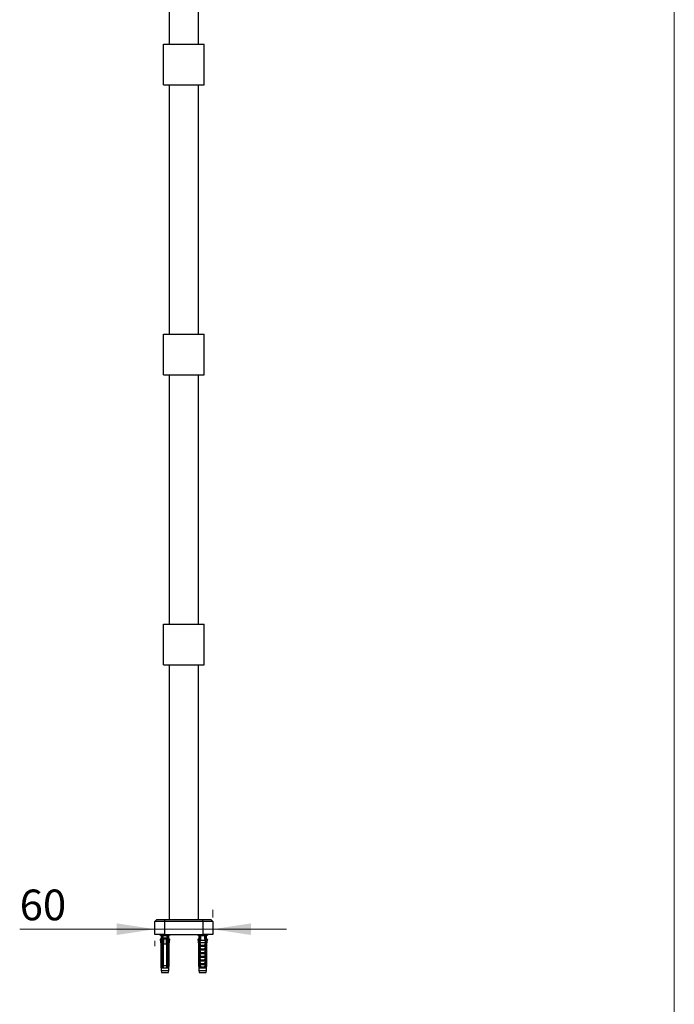
# Model space of a CAD drawing. Units: millimetres. Extents: x 120 to 2454, y 153 to 3444.
# Drawn here: x 1722 to 2400, y 1407 to 2426 of the extents above; entities that cross this region are included whole.
import ezdxf

# ---------------------------------------------------------------- set-up
doc = ezdxf.new("R2010")
doc.units = ezdxf.units.MM
doc.header["$LTSCALE"] = 12
doc.styles.add('SLDTEXTSTYLE2', font='TXT', dxfattribs={"width": 0.605})
doc.dimstyles.new('SLDDIMSTYLE3', dxfattribs={"dimtxt": 30.819824, "dimasz": 39.624, "dimexe": 0, "dimexo": 0.0625, "dimgap": 7.704956, "dimtad": 1, "dimdec": 0, "dimrnd": 1e-09, "dimzin": 12, "dimdsep": 46, "dimtxsty": 'SLDTEXTSTYLE2', "dimsah": 1, "dimcen": 0.09, "dimadec": 0, "dimazin": 3, "dimtfac": 1, "dimtdec": 0, "dimtmove": 0, "dimatfit": 0, "dimfxl": 0, "dimfrac": 2, "dimtolj": 1, "dimtzin": 12, "dimarcsym": 0})

# ---------------------------------------------------------------- blocks, each defined once
blk = doc.blocks.new('_D_7')
at = {"color": 7, "linetype": 'Continuous', "lineweight": 0}
for p, q in [((1922.4, 1504.8), (1922.4, 1496.7)), ((1862.4, 1484.7), (1722.5, 1484.7)), ((1862.4, 1484.7), (1922.4, 1484.7)), ((1922.4, 1484.7), (1998.6, 1484.7)), ((1862.4, 1467.3), (1862.4, 1472.7))]:
    blk.add_line(p, q, dxfattribs=at)
at = {"color": 7, "linetype": 'Continuous', "lineweight": 18}
for points in [[(1862.4, 1484.7), (1822.8, 1490.8), (1822.8, 1478.7)], [(1922.4, 1484.7), (1962, 1478.7), (1962, 1490.8)]]:
    blk.add_solid(points, dxfattribs=at)
at = {"color": 7, "linetype": 'Continuous', "lineweight": 18, "insert": (1722.5, 1525.7), "char_height": 31.75, "attachment_point": 1, "style": 'SLDTEXTSTYLE2'}
blk.add_mtext('60', dxfattribs=at)

msp = doc.modelspace()

# ---------------------------------------------------------------- linework, layer by layer
at = {"color": 7, "linetype": 'Continuous', "lineweight": 18}
msp.add_line((2400, 3444), (2400, 152.9), dxfattribs=at)
at = {"color": 7, "linetype": 'Continuous', "lineweight": 25}
for p, q in [((1877.4, 2400.3), (1877.4, 2658.3)), ((1907.4, 2400.3), (1907.4, 2658.3)), ((1871.4, 2358.3), (1871.4, 2400.3)), ((1871.4, 2400.3), (1913.4, 2400.3)), ((1913.4, 2358.3), (1913.4, 2400.3)), ((1871.4, 2358.3), (1913.4, 2358.3)), ((1877.4, 2100.3), (1877.4, 2358.3)), ((1907.4, 2100.3), (1907.4, 2358.3)), ((1871.4, 2058.3), (1871.4, 2100.3)), ((1871.4, 2100.3), (1913.4, 2100.3)), ((1913.4, 2058.3), (1913.4, 2100.3)), ((1871.4, 2058.3), (1913.4, 2058.3)), ((1877.4, 1800.3), (1877.4, 2058.3)), ((1907.4, 1800.3), (1907.4, 2058.3)), ((1871.4, 1758.3), (1871.4, 1800.3)), ((1871.4, 1800.3), (1913.4, 1800.3)), ((1913.4, 1758.3), (1913.4, 1800.3)), ((1871.4, 1758.3), (1913.4, 1758.3)), ((1877.4, 1494.8), (1877.4, 1758.3)), ((1907.4, 1494.8), (1907.4, 1758.3)), ((1862.4, 1492.8), (1864.4, 1494.8)), ((1872.4, 1492.8), (1862.4, 1492.8)), ((1862.4, 1479.3), (1862.4, 1492.8)), ((1864.4, 1494.8), (1873.2, 1494.8)), ((1872.4, 1492.8), (1873.2, 1494.8)), ((1872.4, 1492.8), (1872.4, 1479.3)), ((1912.4, 1492.8), (1872.4, 1492.8)), ((1873.2, 1494.8), (1911.6, 1494.8)), ((1912.4, 1492.8), (1911.6, 1494.8)), ((1911.6, 1494.8), (1920.4, 1494.8)), ((1912.4, 1479.3), (1912.4, 1492.8)), ((1922.4, 1492.8), (1912.4, 1492.8)), ((1920.4, 1494.8), (1922.4, 1492.8)), ((1922.4, 1492.8), (1922.4, 1479.3)), ((1872.4, 1479.3), (1862.4, 1479.3)), ((1867.6, 1479.3), (1868.9, 1478.3)), ((1868.9, 1478.3), (1868.9, 1473.3)), ((1868.9, 1478.3), (1869.5, 1478.3)), ((1869.5, 1479), (1870.8, 1478.3)), ((1869.8, 1472.3), (1869.5, 1479)), ((1870.8, 1478.3), (1874.9, 1478.3)), ((1872.4, 1479.3), (1912.4, 1479.3)), ((1874.9, 1478.3), (1876.3, 1479)), ((1876, 1472.3), (1876.3, 1479)), ((1876.3, 1478.3), (1876.8, 1478.3)), ((1876.8, 1478.3), (1878.1, 1479.3)), ((1876.8, 1473.3), (1876.8, 1478.3)), ((1906.6, 1479.3), (1907.9, 1478.3)), ((1907.9, 1478.3), (1907.9, 1475.3)), ((1907.9, 1478.3), (1908.5, 1478.3)), ((1908.5, 1479), (1909.8, 1478.3)), ((1908.8, 1472.3), (1908.5, 1479)), ((1909.8, 1478.3), (1913.9, 1478.3)), ((1922.4, 1479.3), (1912.4, 1479.3)), ((1913.9, 1478.3), (1915.3, 1479)), ((1915, 1472.3), (1915.3, 1479)), ((1915.3, 1478.3), (1915.8, 1478.3)), ((1915.8, 1478.3), (1917.1, 1479.3)), ((1915.8, 1475.3), (1915.8, 1478.3)), ((1867.8, 1474.4), (1868.6, 1469.1)), ((1868.1, 1474.4), (1867.8, 1474.4)), ((1868.7, 1471.1), (1868.1, 1474.4)), ((1868.1, 1474.4), (1868.9, 1474.4)), ((1868.9, 1473.3), (1868.6, 1470.8)), ((1868.6, 1470.8), (1869.2, 1468.3)), ((1868.6, 1470.8), (1869.8, 1470.8)), ((1868.6, 1469.1), (1868.6, 1467.8)), ((1869, 1469.1), (1868.6, 1469.1)), ((1868.6, 1467.8), (1868.6, 1467)), ((1869.8, 1467.8), (1868.6, 1467.8)), ((1868.6, 1467), (1869.2, 1464.5)), ((1868.6, 1467), (1868.6, 1464)), ((1869.8, 1467), (1868.6, 1467)), ((1868.9, 1473.3), (1869.7, 1473.3)), ((1869, 1469.1), (1868.9, 1469.9)), ((1869, 1469.1), (1869, 1467.9)), ((1869.8, 1472.3), (1870.2, 1472.3)), ((1869.8, 1447.2), (1869.8, 1472.3)), ((1870, 1447.2), (1870, 1470.8)), ((1870, 1470.8), (1870.3, 1470.8)), ((1870.3, 1472.5), (1870.2, 1472.3)), ((1870.3, 1472.5), (1870.3, 1474.9)), ((1870.3, 1470.8), (1870.3, 1447.2)), ((1870.7, 1475.3), (1870.6, 1475.3)), ((1870.6, 1444.7), (1870.6, 1475.3)), ((1875.1, 1475.3), (1870.7, 1475.3)), ((1871.2, 1475.3), (1871.2, 1474.7)), ((1874.6, 1474.4), (1871.2, 1474.4)), ((1871.2, 1472.8), (1871.2, 1472.7)), ((1874.6, 1469.1), (1871.2, 1469.1)), ((1871.2, 1447.2), (1871.2, 1469.1)), ((1874.5, 1474.4), (1874.5, 1475.3)), ((1875.2, 1473.8), (1874.5, 1472.7)), ((1874.6, 1469.1), (1874.6, 1447.2)), ((1875.2, 1475.3), (1875.2, 1444.7)), ((1875.5, 1474.9), (1875.5, 1472.5)), ((1875.5, 1472.3), (1875.5, 1472.5)), ((1875.5, 1472.3), (1876, 1472.3)), ((1875.5, 1470.8), (1875.8, 1470.8)), ((1875.5, 1447.2), (1875.5, 1470.8)), ((1875.8, 1470.8), (1875.8, 1447.2)), ((1876, 1473.3), (1876.8, 1473.3)), ((1876, 1447.2), (1876, 1472.3)), ((1876, 1470.8), (1877.1, 1470.8)), ((1876, 1467.8), (1877.1, 1467.8)), ((1876, 1467), (1877.1, 1467)), ((1876.5, 1468.3), (1877.1, 1470.8)), ((1876.5, 1464.5), (1877.1, 1467)), ((1877.7, 1474.4), (1876.8, 1474.4)), ((1877.1, 1470.8), (1876.8, 1473.3)), ((1876.8, 1469.1), (1876.9, 1469.9)), ((1877.1, 1469.1), (1876.8, 1469.1)), ((1876.8, 1469.1), (1876.8, 1467.9)), ((1877.1, 1469.1), (1878, 1474.4)), ((1877.1, 1471.1), (1877.7, 1474.4)), ((1877.1, 1467.8), (1877.1, 1469.1)), ((1877.1, 1467), (1877.1, 1467.8)), ((1877.1, 1464), (1877.1, 1467)), ((1877.7, 1474.4), (1878, 1474.4)), ((1906.8, 1474.4), (1907.6, 1469.1)), ((1906.8, 1474.4), (1907.1, 1474.4)), ((1908.7, 1474.4), (1907.1, 1474.4)), ((1907.6, 1469.1), (1907.6, 1447.2)), ((1908, 1469.1), (1907.6, 1469.1)), ((1907.9, 1475.3), (1907.9, 1474.4)), ((1907.9, 1475.3), (1908.6, 1475.3)), ((1908, 1447.2), (1908, 1469.1)), ((1908.5, 1470.8), (1908.8, 1470.8)), ((1908.5, 1470.8), (1908.5, 1447.2)), ((1908.6, 1475.3), (1908.6, 1475.3)), ((1908.8, 1472.3), (1909.2, 1472.3)), ((1908.8, 1447.2), (1908.8, 1472.3)), ((1909, 1470.8), (1914.8, 1470.8)), ((1909, 1467), (1909, 1467.8)), ((1914.8, 1467.8), (1909, 1467.8)), ((1914.8, 1467), (1909, 1467)), ((1909.5, 1473.3), (1909.2, 1472.3)), ((1909.5, 1473.3), (1914.3, 1473.3)), ((1909.9, 1468.3), (1913.8, 1468.3)), ((1914.8, 1470.8), (1913.8, 1468.3)), ((1914.8, 1467), (1913.8, 1464.5)), ((1914.5, 1472.3), (1914.3, 1473.3)), ((1914.5, 1472.3), (1915, 1472.3)), ((1914.8, 1467.8), (1914.8, 1467)), ((1915, 1447.2), (1915, 1472.3)), ((1915, 1470.8), (1915.2, 1470.8)), ((1915.2, 1475.3), (1915.1, 1475.3)), ((1915.1, 1474.4), (1916.7, 1474.4)), ((1915.8, 1475.3), (1915.2, 1475.3)), ((1915.2, 1470.8), (1915.2, 1447.2)), ((1915.8, 1474.4), (1915.8, 1475.3)), ((1915.8, 1447.2), (1915.8, 1469.1)), ((1916.1, 1469.1), (1915.8, 1469.1)), ((1916.1, 1469.1), (1917, 1474.4)), ((1916.1, 1447.2), (1916.1, 1469.1)), ((1917, 1474.4), (1916.7, 1474.4)), ((1868.6, 1464), (1868.6, 1463.1)), ((1869.8, 1464), (1868.6, 1464)), ((1868.6, 1463.1), (1869.2, 1460.6)), ((1868.6, 1463.1), (1868.6, 1460.1)), ((1869.8, 1463.1), (1868.6, 1463.1)), ((1868.6, 1460.1), (1868.6, 1459.3)), ((1869.8, 1460.1), (1868.6, 1460.1)), ((1868.6, 1459.3), (1869.2, 1456.8)), ((1868.6, 1459.3), (1868.6, 1456.3)), ((1869.8, 1459.3), (1868.6, 1459.3)), ((1869, 1465.5), (1869, 1464)), ((1869, 1461.6), (1869, 1460.2)), ((1869, 1457.8), (1869, 1456.3)), ((1876, 1464), (1877.1, 1464)), ((1876, 1463.1), (1877.1, 1463.1)), ((1876, 1460.1), (1877.1, 1460.1)), ((1876, 1459.3), (1877.1, 1459.3)), ((1876.5, 1460.6), (1877.1, 1463.1)), ((1876.5, 1456.8), (1877.1, 1459.3)), ((1876.8, 1465.5), (1876.8, 1464)), ((1876.8, 1461.6), (1876.8, 1460.2)), ((1876.8, 1457.8), (1876.8, 1456.3)), ((1877.1, 1463.1), (1877.1, 1464)), ((1877.1, 1460.1), (1877.1, 1463.1)), ((1877.1, 1459.3), (1877.1, 1460.1)), ((1877.1, 1456.3), (1877.1, 1459.3)), ((1914.8, 1464), (1909, 1464)), ((1909, 1463.1), (1909, 1464)), ((1914.8, 1463.1), (1909, 1463.1)), ((1909, 1459.3), (1909, 1460.1)), ((1914.8, 1460.1), (1909, 1460.1)), ((1914.8, 1459.3), (1909, 1459.3)), ((1909.9, 1464.5), (1913.8, 1464.5)), ((1909.9, 1460.6), (1913.8, 1460.6)), ((1909.9, 1456.8), (1913.8, 1456.8)), ((1914.8, 1463.1), (1913.8, 1460.6)), ((1914.8, 1459.3), (1913.8, 1456.8)), ((1914.8, 1464), (1914.8, 1463.1)), ((1914.8, 1460.1), (1914.8, 1459.3)), ((1868.6, 1456.3), (1868.6, 1455.4)), ((1869.8, 1456.3), (1868.6, 1456.3)), ((1868.6, 1455.4), (1869.2, 1452.9)), ((1868.6, 1455.4), (1868.6, 1452.4)), ((1869.8, 1455.4), (1868.6, 1455.4)), ((1868.6, 1452.4), (1868.6, 1451.6)), ((1869.8, 1452.4), (1868.6, 1452.4)), ((1868.6, 1451.6), (1869.2, 1449.1)), ((1868.6, 1451.6), (1868.6, 1448.6)), ((1869.8, 1451.6), (1868.6, 1451.6)), ((1868.6, 1448.6), (1868.6, 1447.7)), ((1869.8, 1448.6), (1868.6, 1448.6)), ((1868.6, 1447.7), (1869.1, 1445.7)), ((1868.6, 1447.7), (1868.6, 1447.2)), ((1869.6, 1447.7), (1868.6, 1447.7)), ((1868.6, 1447.2), (1868.9, 1444.7)), ((1868.6, 1447.2), (1868.7, 1447.2)), ((1869, 1453.9), (1869, 1452.5)), ((1869, 1450.1), (1869, 1448.6)), ((1870, 1447.2), (1869.8, 1447.2)), ((1869.9, 1447.2), (1870.1, 1444.7)), ((1870, 1447.2), (1870.3, 1447.2)), ((1871.2, 1447.2), (1874.6, 1447.2)), ((1875.5, 1447.2), (1875.8, 1447.2)), ((1875.7, 1444.7), (1875.9, 1447.2)), ((1876, 1447.2), (1875.8, 1447.2)), ((1876, 1456.3), (1877.1, 1456.3)), ((1876, 1455.4), (1877.1, 1455.4)), ((1876, 1452.4), (1877.1, 1452.4)), ((1876, 1451.6), (1877.1, 1451.6)), ((1876, 1448.6), (1877.1, 1448.6)), ((1876.1, 1447.7), (1877.1, 1447.7)), ((1876.5, 1452.9), (1877.1, 1455.4)), ((1876.5, 1449.1), (1877.1, 1451.6)), ((1876.7, 1445.7), (1877.1, 1447.7)), ((1876.8, 1453.9), (1876.8, 1452.5)), ((1876.8, 1450.1), (1876.8, 1448.6)), ((1876.8, 1444.7), (1877.1, 1447.2)), ((1877, 1447.2), (1877.1, 1447.2)), ((1877.1, 1455.4), (1877.1, 1456.3)), ((1877.1, 1452.4), (1877.1, 1455.4)), ((1877.1, 1451.6), (1877.1, 1452.4)), ((1877.1, 1448.6), (1877.1, 1451.6)), ((1877.1, 1447.7), (1877.1, 1448.6)), ((1877.1, 1447.2), (1877.1, 1447.7)), ((1907.6, 1447.2), (1907.9, 1444.7)), ((1907.6, 1447.2), (1908, 1447.2)), ((1908.5, 1447.2), (1908.8, 1447.2)), ((1909.1, 1447.2), (1908.8, 1447.2)), ((1908.9, 1447.2), (1909.1, 1444.7)), ((1914.8, 1456.3), (1909, 1456.3)), ((1909, 1455.4), (1909, 1456.3)), ((1914.8, 1455.4), (1909, 1455.4)), ((1914.8, 1452.4), (1909, 1452.4)), ((1909, 1451.6), (1909, 1452.4)), ((1914.8, 1451.6), (1909, 1451.6)), ((1914.8, 1448.6), (1909, 1448.6)), ((1909, 1447.6), (1909, 1448.6)), ((1909.1, 1447.2), (1909, 1447.6)), ((1914.6, 1447.7), (1909.1, 1447.7)), ((1909.9, 1452.9), (1913.8, 1452.9)), ((1909.9, 1449.1), (1913.8, 1449.1)), ((1914.8, 1455.4), (1913.8, 1452.9)), ((1914.8, 1451.6), (1913.8, 1449.1)), ((1914.8, 1447.6), (1914.6, 1447.2)), ((1915, 1447.2), (1914.6, 1447.2)), ((1914.9, 1447.2), (1914.7, 1444.7)), ((1914.8, 1456.3), (1914.8, 1455.4)), ((1914.8, 1452.4), (1914.8, 1451.6)), ((1914.8, 1448.6), (1914.8, 1447.6)), ((1915, 1447.2), (1915.2, 1447.2)), ((1915.8, 1444.7), (1916.1, 1447.2)), ((1915.8, 1447.2), (1916.1, 1447.2)), ((1868.9, 1444.7), (1868.9, 1441.9)), ((1868.9, 1444.7), (1870.1, 1444.7)), ((1868.9, 1441.9), (1869.4, 1439.9)), ((1868.9, 1441.9), (1876.8, 1441.9)), ((1869.4, 1439.9), (1876.4, 1439.9)), ((1870.1, 1444.7), (1870.3, 1444.7)), ((1870.3, 1444.7), (1871.2, 1444.7)), ((1871.2, 1444.7), (1874.6, 1444.7)), ((1874.6, 1444.7), (1875.5, 1444.7)), ((1875.5, 1444.7), (1875.7, 1444.7)), ((1875.7, 1444.7), (1876.8, 1444.7)), ((1876.4, 1439.9), (1876.8, 1441.9)), ((1876.8, 1441.9), (1876.8, 1444.7)), ((1907.9, 1444.7), (1907.9, 1441.9)), ((1907.9, 1444.7), (1908.3, 1444.7)), ((1907.9, 1441.9), (1908.4, 1439.9)), ((1907.9, 1441.9), (1915.8, 1441.9)), ((1908.3, 1444.7), (1908.9, 1444.7)), ((1908.4, 1439.9), (1915.4, 1439.9)), ((1908.9, 1444.7), (1909.1, 1444.7)), ((1909.1, 1444.7), (1914.7, 1444.7)), ((1909.7, 1445.7), (1914, 1445.7)), ((1914.7, 1444.7), (1914.9, 1444.7)), ((1914.9, 1444.7), (1915.4, 1444.7)), ((1915.4, 1444.7), (1915.8, 1444.7)), ((1915.4, 1439.9), (1915.8, 1441.9)), ((1915.8, 1441.9), (1915.8, 1444.7))]:
    msp.add_line(p, q, dxfattribs=at)
at = {"color": 8, "linetype": 'Continuous', "lineweight": 25}
for p, q in [((1869.2, 1468.3), (1869.8, 1468.3)), ((1876, 1468.3), (1876.5, 1468.3)), ((1869.2, 1464.5), (1869.8, 1464.5)), ((1869.2, 1460.6), (1869.8, 1460.6)), ((1869.2, 1456.8), (1869.8, 1456.8)), ((1876, 1464.5), (1876.5, 1464.5)), ((1876, 1460.6), (1876.5, 1460.6)), ((1876, 1456.8), (1876.5, 1456.8)), ((1869.2, 1452.9), (1869.8, 1452.9)), ((1869.2, 1449.1), (1869.8, 1449.1)), ((1876, 1452.9), (1876.5, 1452.9)), ((1876, 1449.1), (1876.5, 1449.1)), ((1869.1, 1445.7), (1869.8, 1445.7)), ((1876, 1445.7), (1876.7, 1445.7))]:
    msp.add_line(p, q, dxfattribs=at)
at = {"color": 7, "linetype": 'Continuous', "lineweight": 25}
for centre, radius, start, end in [((1868.8, 1468.2), 0.4, 270, 13.134), ((1870.7, 1474.9), 0.4, 97.8774, 180), ((1875.1, 1474.9), 0.4, 0, 82.1226), ((1876.9, 1468.2), 0.4, 166.866, 270), ((1868.8, 1464.4), 0.4, 270, 13.134), ((1868.8, 1460.5), 0.4, 270, 13.134), ((1868.8, 1456.7), 0.4, 270, 13.134), ((1876.9, 1464.4), 0.4, 166.866, 270), ((1876.9, 1460.5), 0.4, 166.866, 270), ((1876.9, 1456.7), 0.4, 166.866, 270), ((1868.8, 1452.8), 0.4, 270, 13.134), ((1868.8, 1449), 0.4, 270, 13.134), ((1876.9, 1452.8), 0.4, 166.866, 270), ((1876.9, 1449), 0.4, 166.866, 270), ((1867.9, 1445.4), 1.2, 325.6182, 13.134), ((1877.8, 1445.4), 1.2, 166.866, 214.3818)]:
    msp.add_arc(centre, radius, start, end, dxfattribs=at)
for centre, start_param, end_param in [((1872.9, 1403.9), 0.544102, 0.60753), ((1872.9, 1403.9), 5.675656, 5.739083), ((1911.9, 1403.9), 0.544102, 0.646642), ((1911.9, 1403.9), 5.636544, 5.739083), ((1872.9, 1403.9), 0.605768, 0.623591), ((1872.9, 1403.9), 5.656348, 5.675656)]:
    msp.add_ellipse(centre, major_axis=(0, 87), ratio=0.04541, start_param=start_param, end_param=end_param, dxfattribs=at)
for points, knots in [([(1870, 1470.8), (1870, 1471.1), (1870.1, 1471.6), (1870.2, 1472.1), (1870.2, 1472.3)], [0, 0, 0, 0, 0.555775, 1, 1, 1, 1]), ([(1870.3, 1472.5), (1870.3, 1472), (1870.3, 1471.5), (1870.3, 1470.9), (1870.3, 1470.8)], [0, 0, 0, 0, 0.8143751, 1, 1, 1, 1]), ([(1871.2, 1472.7), (1871.2, 1472.8), (1870.9, 1473.2), (1870.7, 1473.6), (1870.5, 1473.8)], [0, 0, 0, 0, 0.3196083, 1, 1, 1, 1]), ([(1870.8, 1474.6), (1870.8, 1474.6), (1870.6, 1474.6), (1870.6, 1474.5), (1870.6, 1474.4)], [0, 0, 0, 0, 0.034883, 1, 1, 1, 1]), ([(1871.2, 1474.8), (1871.2, 1474.7), (1871.1, 1474.7), (1870.9, 1474.6), (1870.8, 1474.6)], [0, 0, 0, 0, 0.1814, 1, 1, 1, 1]), ([(1870.8, 1474.3), (1870.9, 1474.3), (1871.1, 1474.3), (1871.2, 1474.2), (1871.2, 1474.2)], [0, 0, 0, 0, 0.939416, 1, 1, 1, 1]), ([(1870.9, 1474.3), (1870.9, 1474.3), (1871, 1474.3), (1871.1, 1474.3), (1871.2, 1474.3)], [0, 0, 0, 0, 0.646452, 1, 1, 1, 1]), ([(1870.9, 1472.3), (1870.9, 1472.3), (1871, 1472.3), (1871.1, 1472.3), (1871.2, 1472.3)], [0, 0, 0, 0, 0.646452, 1, 1, 1, 1]), ([(1870.9, 1470.3), (1870.9, 1470.3), (1871, 1470.3), (1871.1, 1470.3), (1871.2, 1470.3)], [0, 0, 0, 0, 0.646452, 1, 1, 1, 1]), ([(1870.9, 1468.3), (1870.9, 1468.3), (1871, 1468.3), (1871.1, 1468.3), (1871.2, 1468.3)], [0, 0, 0, 0, 0.646452, 1, 1, 1, 1]), ([(1871.2, 1472.7), (1871.2, 1472.7), (1871.1, 1472.7), (1871.1, 1472.7), (1871.1, 1472.7)], [0, 0, 0, 0, 0.318657, 1, 1, 1, 1]), ([(1871.2, 1474.4), (1871.2, 1472.9), (1871.2, 1471.2), (1871.2, 1469.4), (1871.2, 1469.1)], [0, 0, 0, 0, 0.862995, 1, 1, 1, 1]), ([(1871.3, 1474.7), (1871.3, 1474.6), (1871.3, 1474.6), (1871.5, 1474.5), (1871.6, 1474.4)], [0, 0, 0, 0, 0.514456, 1, 1, 1, 1]), ([(1874.5, 1475.2), (1874.6, 1475.2), (1874.7, 1475.3), (1874.8, 1475.3), (1874.9, 1475.3)], [0, 0, 0, 0, 0.24153, 1, 1, 1, 1]), ([(1874.6, 1469.1), (1874.6, 1469.4), (1874.6, 1471.2), (1874.6, 1472.9), (1874.6, 1474.4)], [0, 0, 0, 0, 0.137005, 1, 1, 1, 1]), ([(1874.9, 1473.6), (1874.8, 1473.6), (1874.7, 1473.7), (1874.6, 1473.7), (1874.6, 1473.7)], [0, 0, 0, 0, 0.929057, 1, 1, 1, 1]), ([(1874.6, 1473.7), (1874.7, 1473.7), (1874.8, 1473.6), (1874.9, 1473.6), (1874.9, 1473.6)], [0, 0, 0, 0, 0.610155, 1, 1, 1, 1]), ([(1874.6, 1473.2), (1874.6, 1473.2), (1874.7, 1473.3), (1874.8, 1473.3), (1874.9, 1473.3)], [0, 0, 0, 0, 0.1335587, 1, 1, 1, 1]), ([(1874.6, 1471.7), (1874.7, 1471.7), (1874.8, 1471.6), (1874.9, 1471.6), (1874.9, 1471.6)], [0, 0, 0, 0, 0.610155, 1, 1, 1, 1]), ([(1874.6, 1469.7), (1874.7, 1469.7), (1874.8, 1469.6), (1874.9, 1469.6), (1874.9, 1469.6)], [0, 0, 0, 0, 0.610155, 1, 1, 1, 1]), ([(1874.6, 1467.7), (1874.7, 1467.7), (1874.8, 1467.6), (1874.9, 1467.6), (1874.9, 1467.6)], [0, 0, 0, 0, 0.610155, 1, 1, 1, 1]), ([(1875.1, 1475.3), (1875.1, 1475.3), (1875.1, 1475.3), (1875.1, 1475.3), (1875.1, 1475.3)], [0, 0, 0, 0, 0.163884, 1, 1, 1, 1]), ([(1875.5, 1470.8), (1875.5, 1470.9), (1875.5, 1471.5), (1875.5, 1472), (1875.5, 1472.5)], [0, 0, 0, 0, 0.185625, 1, 1, 1, 1]), ([(1875.5, 1472.3), (1875.5, 1472.1), (1875.6, 1471.6), (1875.7, 1471.1), (1875.8, 1470.8)], [0, 0, 0, 0, 0.444225, 1, 1, 1, 1]), ([(1907.1, 1474.4), (1907.3, 1472.9), (1907.6, 1471.2), (1907.9, 1469.4), (1908, 1469.1)], [0, 0, 0, 0, 0.8629952, 1, 1, 1, 1]), ([(1908.8, 1472.5), (1908.7, 1472), (1908.6, 1471.5), (1908.5, 1470.9), (1908.5, 1470.8)], [0, 0, 0, 0, 0.814375, 1, 1, 1, 1]), ([(1909, 1470.8), (1909, 1471.1), (1909.1, 1471.6), (1909.2, 1472.1), (1909.2, 1472.3)], [0, 0, 0, 0, 0.555775, 1, 1, 1, 1]), ([(1909.9, 1468.3), (1909.8, 1468.6), (1909.5, 1469.4), (1909.2, 1470.3), (1909, 1470.8)], [0, 0, 0, 0, 0.323442, 1, 1, 1, 1]), ([(1909.9, 1464.5), (1909.8, 1464.8), (1909.5, 1465.6), (1909.2, 1466.4), (1909, 1467)], [0, 0, 0, 0, 0.323442, 1, 1, 1, 1]), ([(1909.3, 1467.8), (1909.4, 1467.9), (1909.6, 1467.9), (1909.8, 1468), (1909.9, 1468.1), (1909.9, 1468.2), (1910, 1468.2), (1910, 1468.3), (1909.9, 1468.3), (1909.9, 1468.3)], [0, 0, 0, 0, 0.357603, 0.578658, 0.717295, 0.814557, 0.892956, 0.97153, 1, 1, 1, 1]), ([(1913.8, 1468.3), (1913.8, 1468.3), (1913.8, 1468.3), (1913.8, 1468.2), (1913.9, 1468.1), (1914, 1468), (1914.2, 1467.9), (1914.4, 1467.9), (1914.5, 1467.8)], [0, 0, 0, 0, 0.083, 0.166289, 0.260827, 0.404944, 0.654446, 1, 1, 1, 1]), ([(1914.5, 1472.3), (1914.5, 1472.1), (1914.6, 1471.6), (1914.7, 1471.1), (1914.8, 1470.8)], [0, 0, 0, 0, 0.444225, 1, 1, 1, 1]), ([(1915, 1472.5), (1915.1, 1472), (1915.1, 1471.5), (1915.2, 1470.9), (1915.2, 1470.8)], [0, 0, 0, 0, 0.8143751, 1, 1, 1, 1]), ([(1916.7, 1474.4), (1916.4, 1472.9), (1916.1, 1471.2), (1915.8, 1469.4), (1915.8, 1469.1)], [0, 0, 0, 0, 0.862995, 1, 1, 1, 1]), ([(1870.9, 1466.3), (1870.9, 1466.3), (1871, 1466.3), (1871.1, 1466.3), (1871.2, 1466.3)], [0, 0, 0, 0, 0.646452, 1, 1, 1, 1]), ([(1870.9, 1464.3), (1870.9, 1464.3), (1871, 1464.3), (1871.1, 1464.3), (1871.2, 1464.3)], [0, 0, 0, 0, 0.646452, 1, 1, 1, 1]), ([(1870.9, 1462.3), (1870.9, 1462.3), (1871, 1462.3), (1871.1, 1462.3), (1871.2, 1462.3)], [0, 0, 0, 0, 0.646452, 1, 1, 1, 1]), ([(1870.9, 1460.3), (1870.9, 1460.3), (1871, 1460.3), (1871.1, 1460.3), (1871.2, 1460.3)], [0, 0, 0, 0, 0.646452, 1, 1, 1, 1]), ([(1870.9, 1458.3), (1870.9, 1458.3), (1871, 1458.3), (1871.1, 1458.3), (1871.2, 1458.3)], [0, 0, 0, 0, 0.646452, 1, 1, 1, 1]), ([(1874.6, 1465.7), (1874.7, 1465.7), (1874.8, 1465.6), (1874.9, 1465.6), (1874.9, 1465.6)], [0, 0, 0, 0, 0.610155, 1, 1, 1, 1]), ([(1874.6, 1463.7), (1874.7, 1463.7), (1874.8, 1463.6), (1874.9, 1463.6), (1874.9, 1463.6)], [0, 0, 0, 0, 0.610155, 1, 1, 1, 1]), ([(1874.6, 1461.7), (1874.7, 1461.7), (1874.8, 1461.6), (1874.9, 1461.6), (1874.9, 1461.6)], [0, 0, 0, 0, 0.610155, 1, 1, 1, 1]), ([(1874.6, 1459.7), (1874.7, 1459.7), (1874.8, 1459.6), (1874.9, 1459.6), (1874.9, 1459.6)], [0, 0, 0, 0, 0.610155, 1, 1, 1, 1]), ([(1874.6, 1457.7), (1874.7, 1457.7), (1874.8, 1457.6), (1874.9, 1457.6), (1874.9, 1457.6)], [0, 0, 0, 0, 0.6101554, 1, 1, 1, 1]), ([(1909.9, 1460.6), (1909.8, 1460.9), (1909.5, 1461.7), (1909.2, 1462.6), (1909, 1463.1)], [0, 0, 0, 0, 0.323442, 1, 1, 1, 1]), ([(1909.9, 1456.8), (1909.8, 1457.1), (1909.5, 1457.9), (1909.2, 1458.7), (1909, 1459.3)], [0, 0, 0, 0, 0.323442, 1, 1, 1, 1]), ([(1909.3, 1464), (1909.4, 1464), (1909.6, 1464), (1909.8, 1464.1), (1909.9, 1464.2), (1909.9, 1464.3), (1910, 1464.4), (1910, 1464.4), (1909.9, 1464.5), (1909.9, 1464.5)], [0, 0, 0, 0, 0.357603, 0.578658, 0.717295, 0.814557, 0.892956, 0.97153, 1, 1, 1, 1]), ([(1909.3, 1460.1), (1909.4, 1460.2), (1909.6, 1460.2), (1909.8, 1460.3), (1909.9, 1460.4), (1909.9, 1460.5), (1910, 1460.5), (1910, 1460.6), (1909.9, 1460.6), (1909.9, 1460.6)], [0, 0, 0, 0, 0.357603, 0.578658, 0.717295, 0.814557, 0.892956, 0.97153, 1, 1, 1, 1]), ([(1909.3, 1456.3), (1909.4, 1456.3), (1909.6, 1456.3), (1909.8, 1456.4), (1909.9, 1456.5), (1909.9, 1456.6), (1910, 1456.7), (1910, 1456.7), (1909.9, 1456.8), (1909.9, 1456.8)], [0, 0, 0, 0, 0.357603, 0.578658, 0.717295, 0.814557, 0.892956, 0.97153, 1, 1, 1, 1]), ([(1913.8, 1464.5), (1913.8, 1464.5), (1913.8, 1464.4), (1913.8, 1464.3), (1913.9, 1464.2), (1914, 1464.1), (1914.2, 1464), (1914.4, 1464), (1914.5, 1464)], [0, 0, 0, 0, 0.083, 0.166289, 0.260827, 0.404944, 0.654446, 1, 1, 1, 1]), ([(1913.8, 1460.6), (1913.8, 1460.6), (1913.8, 1460.6), (1913.8, 1460.5), (1913.9, 1460.4), (1914, 1460.3), (1914.2, 1460.2), (1914.4, 1460.2), (1914.5, 1460.1)], [0, 0, 0, 0, 0.0830004, 0.1662891, 0.2608269, 0.4049438, 0.6544456, 1, 1, 1, 1]), ([(1913.8, 1456.8), (1913.8, 1456.8), (1913.8, 1456.7), (1913.8, 1456.6), (1913.9, 1456.5), (1914, 1456.4), (1914.2, 1456.3), (1914.4, 1456.3), (1914.5, 1456.3)], [0, 0, 0, 0, 0.083, 0.166289, 0.260827, 0.404944, 0.654446, 1, 1, 1, 1]), ([(1869.8, 1445.7), (1869.7, 1446.2), (1869.7, 1446.8), (1869.6, 1447.5), (1869.6, 1447.7), (1869.6, 1447.7)], [0, 0, 0, 0, 0.67651, 0.894931, 1, 1, 1, 1]), ([(1869.6, 1447.7), (1869.7, 1447.7), (1869.7, 1447.7), (1869.7, 1447.7), (1869.8, 1447.6), (1869.8, 1447.6)], [0, 0, 0, 0, 0.345708, 0.690941, 1, 1, 1, 1]), ([(1870.3, 1447.2), (1870.3, 1446.5), (1870.3, 1445.7), (1870.3, 1444.9), (1870.3, 1444.7)], [0, 0, 0, 0, 0.866796, 1, 1, 1, 1]), ([(1870.9, 1456.3), (1870.9, 1456.3), (1871, 1456.3), (1871.1, 1456.3), (1871.2, 1456.3)], [0, 0, 0, 0, 0.646452, 1, 1, 1, 1]), ([(1870.9, 1454.3), (1870.9, 1454.3), (1871, 1454.3), (1871.1, 1454.3), (1871.2, 1454.3)], [0, 0, 0, 0, 0.646452, 1, 1, 1, 1]), ([(1870.9, 1452.3), (1870.9, 1452.3), (1871, 1452.3), (1871.1, 1452.3), (1871.2, 1452.3)], [0, 0, 0, 0, 0.646452, 1, 1, 1, 1]), ([(1871.2, 1444.7), (1871.2, 1444.9), (1871.2, 1445.7), (1871.2, 1446.5), (1871.2, 1447.2)], [0, 0, 0, 0, 0.139372, 1, 1, 1, 1]), ([(1874.6, 1455.7), (1874.7, 1455.7), (1874.8, 1455.6), (1874.9, 1455.6), (1874.9, 1455.6)], [0, 0, 0, 0, 0.610155, 1, 1, 1, 1]), ([(1874.6, 1453.7), (1874.7, 1453.7), (1874.8, 1453.6), (1874.9, 1453.6), (1874.9, 1453.6)], [0, 0, 0, 0, 0.6101554, 1, 1, 1, 1]), ([(1874.6, 1451.7), (1874.7, 1451.7), (1874.8, 1451.6), (1874.9, 1451.6), (1874.9, 1451.6)], [0, 0, 0, 0, 0.6101554, 1, 1, 1, 1]), ([(1874.6, 1447.2), (1874.6, 1446.5), (1874.6, 1445.7), (1874.6, 1444.9), (1874.6, 1444.7)], [0, 0, 0, 0, 0.860628, 1, 1, 1, 1]), ([(1875.5, 1444.7), (1875.5, 1444.9), (1875.5, 1445.7), (1875.5, 1446.5), (1875.5, 1447.2)], [0, 0, 0, 0, 0.133204, 1, 1, 1, 1]), ([(1876, 1447.6), (1876, 1447.7), (1876, 1447.7), (1876.1, 1447.7), (1876.1, 1447.7), (1876.1, 1447.7)], [0, 0, 0, 0, 0.360441, 0.724545, 1, 1, 1, 1]), ([(1876.1, 1447.7), (1876.1, 1447.7), (1876.1, 1447.5), (1876.1, 1446.8), (1876, 1446.2), (1876, 1445.7)], [0, 0, 0, 0, 0.105069, 0.32349, 1, 1, 1, 1]), ([(1908.3, 1444.7), (1908.3, 1444.9), (1908.2, 1445.7), (1908.1, 1446.5), (1908, 1447.2)], [0, 0, 0, 0, 0.139372, 1, 1, 1, 1]), ([(1908.5, 1447.2), (1908.6, 1446.5), (1908.8, 1445.7), (1908.9, 1444.9), (1908.9, 1444.7)], [0, 0, 0, 0, 0.866796, 1, 1, 1, 1]), ([(1909.9, 1452.9), (1909.8, 1453.2), (1909.5, 1454), (1909.2, 1454.9), (1909, 1455.4)], [0, 0, 0, 0, 0.323442, 1, 1, 1, 1]), ([(1909.9, 1449.1), (1909.8, 1449.4), (1909.5, 1450.2), (1909.2, 1451), (1909, 1451.6)], [0, 0, 0, 0, 0.3234417, 1, 1, 1, 1]), ([(1909, 1447.6), (1909, 1447.7), (1909, 1447.7), (1909.1, 1447.7), (1909.1, 1447.7), (1909.1, 1447.7)], [0, 0, 0, 0, 0.360441, 0.724545, 1, 1, 1, 1]), ([(1909.1, 1447.7), (1909.2, 1447.7), (1909.2, 1447.5), (1909.4, 1446.8), (1909.6, 1446.2), (1909.7, 1445.7)], [0, 0, 0, 0, 0.105069, 0.32349, 1, 1, 1, 1]), ([(1909.3, 1452.4), (1909.4, 1452.5), (1909.6, 1452.5), (1909.8, 1452.6), (1909.9, 1452.7), (1909.9, 1452.8), (1910, 1452.8), (1910, 1452.9), (1909.9, 1452.9), (1909.9, 1452.9)], [0, 0, 0, 0, 0.3576031, 0.5786582, 0.7172951, 0.8145573, 0.8929556, 0.9715302, 1, 1, 1, 1]), ([(1909.3, 1448.6), (1909.4, 1448.6), (1909.6, 1448.6), (1909.8, 1448.7), (1909.9, 1448.8), (1909.9, 1448.9), (1910, 1449), (1910, 1449), (1909.9, 1449.1), (1909.9, 1449.1)], [0, 0, 0, 0, 0.357603, 0.578658, 0.717295, 0.814557, 0.892956, 0.97153, 1, 1, 1, 1]), ([(1913.8, 1452.9), (1913.8, 1452.9), (1913.8, 1452.9), (1913.8, 1452.8), (1913.9, 1452.7), (1914, 1452.6), (1914.2, 1452.5), (1914.4, 1452.5), (1914.5, 1452.4)], [0, 0, 0, 0, 0.083, 0.166289, 0.260827, 0.404944, 0.654446, 1, 1, 1, 1]), ([(1913.8, 1449.1), (1913.8, 1449.1), (1913.8, 1449), (1913.8, 1448.9), (1913.9, 1448.8), (1914, 1448.7), (1914.2, 1448.6), (1914.4, 1448.6), (1914.5, 1448.6)], [0, 0, 0, 0, 0.083, 0.166289, 0.260827, 0.404944, 0.654446, 1, 1, 1, 1]), ([(1914, 1445.7), (1914.2, 1446.2), (1914.3, 1446.8), (1914.5, 1447.5), (1914.6, 1447.7), (1914.6, 1447.7)], [0, 0, 0, 0, 0.67651, 0.894931, 1, 1, 1, 1]), ([(1914.6, 1447.7), (1914.6, 1447.7), (1914.7, 1447.7), (1914.7, 1447.7), (1914.8, 1447.6), (1914.8, 1447.6)], [0, 0, 0, 0, 0.345708, 0.690941, 1, 1, 1, 1]), ([(1915.2, 1447.2), (1915.1, 1446.5), (1915, 1445.7), (1914.9, 1444.9), (1914.9, 1444.7)], [0, 0, 0, 0, 0.866796, 1, 1, 1, 1]), ([(1915.4, 1444.7), (1915.5, 1444.9), (1915.6, 1445.7), (1915.7, 1446.5), (1915.8, 1447.2)], [0, 0, 0, 0, 0.139372, 1, 1, 1, 1]), ([(1870.1, 1444.7), (1870.1, 1444.9), (1870, 1445.2), (1869.9, 1445.5), (1869.8, 1445.7), (1869.8, 1445.7)], [0, 0, 0, 0, 0.510281, 0.994185, 1, 1, 1, 1]), ([(1875.7, 1444.7), (1875.7, 1444.9), (1875.7, 1445.2), (1875.9, 1445.5), (1876, 1445.7), (1876, 1445.7)], [0, 0, 0, 0, 0.460663, 0.994186, 1, 1, 1, 1]), ([(1909.1, 1444.7), (1909.2, 1444.9), (1909.5, 1445.2), (1909.6, 1445.5), (1909.7, 1445.7), (1909.7, 1445.7)], [0, 0, 0, 0, 0.460663, 0.994186, 1, 1, 1, 1]), ([(1914.7, 1444.7), (1914.5, 1444.9), (1914.3, 1445.2), (1914.1, 1445.5), (1914, 1445.7), (1914, 1445.7)], [0, 0, 0, 0, 0.510281, 0.994185, 1, 1, 1, 1])]:
    msp.add_open_spline(points, degree=3, knots=knots, dxfattribs=at)

# ---------------------------------------------------------------- dimensions: what is measured, and where the dimension line sits
at = {"color": 7, "linetype": 'Continuous', "lineweight": 18}
dim = msp.add_linear_dim(base=(1922.4, 1484.7), p1=(1862.4, 1479.3), p2=(1922.4, 1479.3), dimstyle='SLDDIMSTYLE3', dxfattribs=at)
dim.commit()
dim.dimension.update_dxf_attribs({"geometry": '_D_7', "text_midpoint": (1746, 1484.7), "dimtype": 160})

doc.saveas('drawing.dxf')
